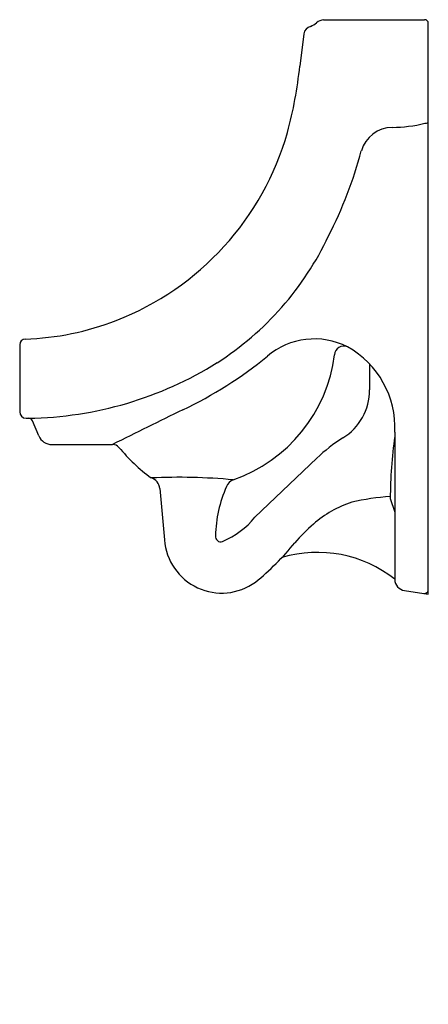
# Model space of a CAD drawing. Units: inches. Extents: x 471.7 to 486.2, y 121.3 to 156.3.
import ezdxf

# ---------------------------------------------------------------- set-up
doc = ezdxf.new("R2010")
doc.units = ezdxf.units.IN
doc.header["$LTSCALE"] = 0.64311
doc.header["$MEASUREMENT"] = 0
doc.layers.get('0').update_dxf_attribs({"color": 255, "linetype": 'CONTINUOUS'})
doc.layers.get('Defpoints').update_dxf_attribs({"linetype": 'CONTINUOUS'})
doc.styles.get("Standard").update_dxf_attribs({"font": 'txt', "width": 0.8})

msp = doc.modelspace()

# ---------------------------------------------------------------- linework, layer by layer
for p, q in [((482.471, 156.277), (486.057, 156.277)), ((486.187, 135.898), (486.187, 156.147)), ((481.765, 155.773), (481.626, 154.632)), ((471.687, 144.745), (471.687, 142.366)), ((471.917, 142.136), (472.006, 142.136)), ((472.365, 141.51), (472.144, 142.044)), ((484.997, 141.647), (484.997, 136.42)), ((472.827, 141.201), (474.983, 141.203)), ((482.226, 140.72), (480.034, 138.626)), ((476.658, 139.642), (476.828, 137.82)), ((484.837, 139.289), (484.997, 138.808)), ((485.347, 136.023), (486.187, 135.898))]:
    msp.add_line(p, q)
for centre, radius, start, end in [((482.51, 155.857), 0.421, 95.2476, 132.8768), ((486.057, 156.147), 0.13, 360, 90), ((482.094, 155.716), 0.334, 104.3272, 170.1507), ((481.641, 156.9), 0.937, 293.2702, 308.436), ((466.853, 156.149), 14.851, 344.8931, 354.1385), ((484.929, 151.288), 1.168, 91.0449, 163.2603), ((484.85, 157.54), 5.085, 270.6491, 283.7628), ((486.077, 152.82), 0.219, 265.3843, 300.054), ((471.443, 155.05), 10.133, 291.2485, 344.1257), ((468.956, 155.609), 15.379, 332.8977, 344.9854), ((472.886, 153.196), 10.787, 302.5862, 334.7932), ((471.583, 154.656), 9.715, 271.751, 291.3221), ((471.887, 144.745), 0.2, 91.9762, 179.9772), ((482.144, 142.374), 2.575, 62.8837, 130.4075), ((483.184, 144.373), 0.322, 65.4435, 178.0385), ((481.735, 141.809), 3.266, 357.1585, 61.003), ((471.117, 155.786), 14.789, 295.4586, 309.2576), ((477.472, 145.083), 5.436, 289.2692, 352.6071), ((471.819, 155.11), 12.975, 270.8259, 302.0068), ((1034.178, 143.554), 550.076, 179.94744, 180.04329), ((482.102, 143.137), 2, 301.7605, 0.0433), ((471.917, 142.366), 0.23, 180.0241, 269.9759), ((591.086, -90.886), 259.51, 115.96315, 116.57655), ((472.006, 141.986), 0.15, 22.5004, 89.9897), ((472.827, 141.701), 0.5, 202.4962, 269.9929), ((474.987, 140.912), 0.291, 40.8282, 90.7995), ((486.664, 135.923), 6.535, 122.4743, 132.7749), ((500.474, 139.26), 15.637, 171.7959, 179.8966), ((480.311, 145.346), 6.638, 219.7398, 233.3967), ((477.332, 118.599), 21.44, 84.8244, 92.6154), ((476.23, 139.605), 0.43, 4.8467, 73.3185), ((479.4, 139.575), 0.4, 109.6714, 160.1673), ((483.342, 137.822), 4.713, 156.3773, 178.2618), ((484.682, 135.438), 3.907, 108.0472, 131.1327), ((485.316, 131.407), 7.963, 93.4454, 103.3925), ((477.795, 140.414), 2.865, 292.429, 321.3824), ((487.574, 132.283), 8.187, 131.849, 138.4382), ((478.853, 137.962), 2.031, 183.9951, 306.0988), ((478.818, 137.941), 0.189, 172.4774, 291.8314), ((474.172, 143.617), 9.37, 308.8542, 320.9459), ((482.25, 132.96), 4.417, 51.5556, 106.5181), ((485.397, 136.42), 0.4, 180.0062, 262.7464), ((486.059, 136.047), 0.128, 260.6322, 357.9236)]:
    msp.add_arc(centre, radius, start, end)

# ---------------------------------------------------------------- texts
at = {"layer": 'Defpoints'}
for tag, p, s in [('MODELNUMBER', (486.176, 121.344), 'K-5016T-YER'), ('TRADENAME', (486.176, 121.342), 'DEXTER'), ('PRODUCT', (486.176, 121.34), 'URINAL')]:
    msp.add_attdef(tag, p, s, height=0.001, dxfattribs=at)

doc.saveas('drawing.dxf')
